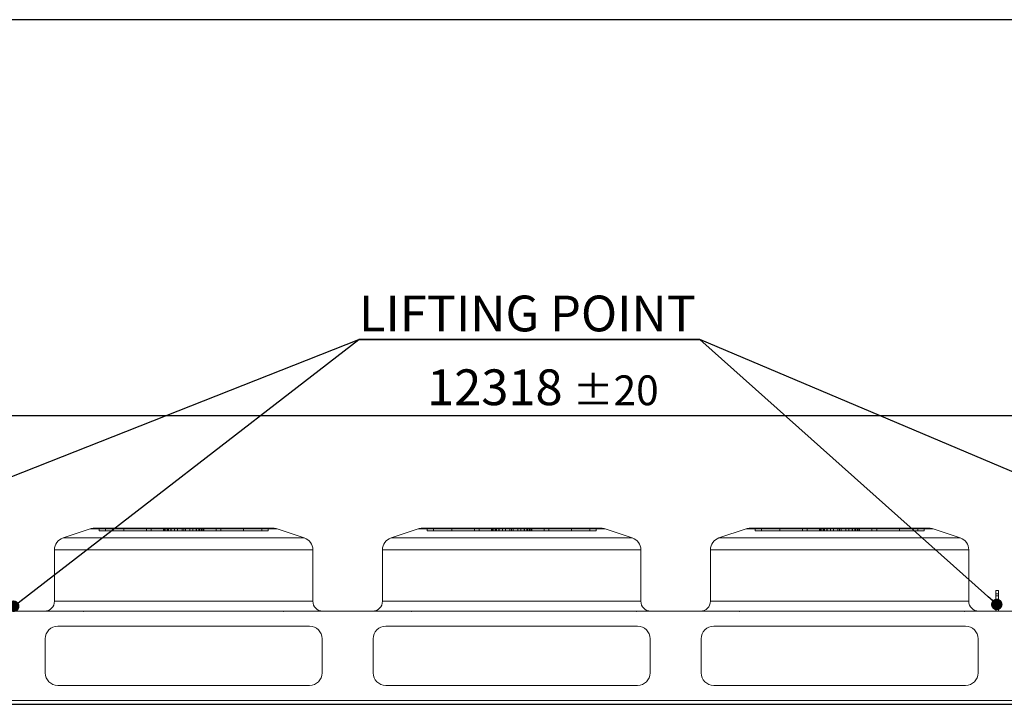
# Model space of a CAD drawing. Units: millimetres. Extents: x 237 to 18611, y 261 to 13090.
# Drawn here: x 9451 to 13384, y 10349 to 13090 of the extents above; entities that cross this region are included whole.
import ezdxf

# ---------------------------------------------------------------- set-up
doc = ezdxf.new("R2010")
doc.units = ezdxf.units.MM
doc.header["$LTSCALE"] = 45
doc.linetypes.add('SLD-Solid', pattern=[0])
doc.layers.add('GEOMETRY', color=7, linetype='SLD-Solid')
doc.layers.add('TITLE', color=7, linetype='SLD-Solid')
doc.styles.add('SLDTEXTSTYLE0', font='TXT', dxfattribs={"width": 0.605})
doc.dimstyles.new('SLDDIMSTYLE0', dxfattribs={"dimtxt": 138.689209, "dimasz": 148.59, "dimexe": 0, "dimexo": 0.0625, "dimgap": 34.672302, "dimtad": 1, "dimdec": 0, "dimrnd": 1e-09, "dimzin": 12, "dimdsep": 46, "dimtxsty": 'SLDTEXTSTYLE0', "dimblk1": 'CLOSED', "dimblk2": 'CLOSED', "dimsah": 1, "dimcen": 0.09, "dimadec": 0, "dimazin": 3, "dimtol": 1, "dimtp": 20, "dimtm": 20, "dimtfac": 1, "dimtdec": 0, "dimtofl": 0, "dimtmove": 0, "dimatfit": 3, "dimldrblk": 'CLOSED', "dimfxl": 1, "dimfrac": 2, "dimtolj": 1, "dimarcsym": 0})
doc.dimstyles.new('SLDDIMSTYLE7', dxfattribs={"dimtxt": 0.18, "dimasz": 45.72, "dimexe": 0, "dimexo": 0.0625, "dimgap": 0, "dimtad": 0, "dimtih": 1, "dimtoh": 1, "dimdec": 0, "dimrnd": 1e-09, "dimzin": 0, "dimdsep": 46, "dimtxsty": 'Standard', "dimblk1": 'DOT', "dimblk2": 'DOT', "dimsah": 1, "dimcen": 0.09, "dimadec": 0, "dimazin": 0, "dimtfac": 45.72, "dimtdec": 0, "dimtofl": 0, "dimtmove": 0, "dimatfit": 3, "dimldrblk": 'DOT', "dimfxl": 1, "dimfrac": 2, "dimtolj": 1, "dimtzin": 0, "dimarcsym": 0})

# ---------------------------------------------------------------- blocks, each defined once
blk = doc.blocks.new('_CLOSED')
at = {"color": 0, "linetype": 'ByBlock', "lineweight": -2}
for p, q in [((-1, 0.166667), (0, 0)), ((-1, 0.166667), (-1, -0.166667)), ((0, 0), (-1, -0.166667)), ((0, 0), (-1, 0))]:
    blk.add_line(p, q, dxfattribs=at)
blk = doc.blocks.new('_D')
at = {"layer": 'GEOMETRY', "transparency": 16777216}
for p, q in [((5342.5, 10402), (5342.5, 11554.8)), ((17660, 10058.2), (17660, 11554.8)), ((5342.5, 11509.8), (17660, 11509.8))]:
    blk.add_line(p, q, dxfattribs=at)
at = {"layer": 'GEOMETRY', "transparency": 16777216, "xscale": 148.59, "yscale": 148.59, "rotation": 180.0000000000004}
blk.add_blockref('_CLOSED', (5342.5, 11509.8, -54.8), dxfattribs=at)
at = {"layer": 'GEOMETRY', "transparency": 16777216, "xscale": 148.59, "yscale": 148.59}
blk.add_blockref('_CLOSED', (17660, 11509.8, -54.8), dxfattribs=at)
at = {"layer": 'GEOMETRY', "transparency": 16777216, "attachment_point": 1, "style": 'SLDTEXTSTYLE0'}
for s, insert, char_height in [('12318', (11078.5, 11694), 142.88), ('±20', (11660.6, 11670), 119.06)]:
    blk.add_mtext(s, dxfattribs=dict(at, insert=insert, char_height=char_height))
blk = doc.blocks.new('SW_NOTE_3')
at = {"layer": 'GEOMETRY', "color": 0}
for p, q in [((0, 0), (1362.5, 0)), ((1362.5, 0), (0, 0)), ((0, 0), (1362.5, 0)), ((1362.5, 0), (0, 0)), ((0, 0), (1362.5, 0)), ((1362.5, 0), (0, 0))]:
    blk.add_line(p, q, dxfattribs=at)
at = {"layer": 'GEOMETRY', "color": 0, "insert": (1.1, 174.7), "char_height": 142.875, "attachment_point": 1, "style": 'SLDTEXTSTYLE0'}
blk.add_mtext('LIFTING POINT', dxfattribs=at)
blk = doc.blocks.new('_DOT')
at = {"color": 0, "linetype": 'ByBlock', "lineweight": -2}
blk.add_line((-0.5, 0), (-1, 0), dxfattribs=at)
at = {"color": 0, "linetype": 'ByBlock', "const_width": 0.5}
blk.add_lwpolyline([(-0.25, 0, 1), (0.25, 0, 1)], format="xyb", close=True, dxfattribs=at)

msp = doc.modelspace()

# ---------------------------------------------------------------- linework, layer by layer
at = {"color": 7, "linetype": 'SLD-Solid', "lineweight": 15}
for p, q in [((9732.3, 11057.2), (9624.2, 11021.2)), ((10463.9, 11059.8), (9748.1, 11059.8)), ((10587.8, 11021.2), (10479.7, 11057.2)), ((11042.3, 11057.2), (10934.2, 11021.2)), ((11773.9, 11059.8), (11058.1, 11059.8)), ((11897.8, 11021.2), (11789.7, 11057.2)), ((12352.3, 11057.2), (12244.2, 11021.2)), ((13083.9, 11059.8), (12368.1, 11059.8)), ((13207.8, 11021.2), (13099.7, 11057.2)), ((9590, 10973.8), (9590, 10768.8)), ((10622, 10768.8), (10622, 10973.8)), ((10900, 10973.8), (10900, 10768.8)), ((11932, 10768.8), (11932, 10973.8)), ((12210, 10973.8), (12210, 10768.8)), ((13242, 10768.8), (13242, 10973.8)), ((13360, 10811.6), (13350, 10811.6)), ((13350, 10811.6), (13350, 10797.5)), ((13360, 10797.5), (13350, 10797.5)), ((13350, 10797.5), (13350, 10728.8)), ((13360, 10811.6), (13360, 10797.5)), ((13360, 10797.5), (13360, 10728.8)), ((5495, 10728.8), (17335, 10728.8)), ((10609, 10668.8), (9603, 10668.8)), ((11919, 10668.8), (10913, 10668.8)), ((13229, 10668.8), (12223, 10668.8)), ((9553, 10618.8), (9553, 10482.6)), ((10659, 10482.6), (10659, 10618.8)), ((10863, 10618.8), (10863, 10482.6)), ((11969, 10482.6), (11969, 10618.8)), ((12173, 10618.8), (12173, 10482.6)), ((13279, 10482.6), (13279, 10618.8)), ((9603, 10432.6), (10609, 10432.6)), ((10913, 10432.6), (11919, 10432.6)), ((12223, 10432.6), (13229, 10432.6)), ((5495, 10372.6), (17335, 10372.6)), ((5495, 10356.2), (17335, 10356.2))]:
    msp.add_line(p, q, dxfattribs=at)
at = {"color": 7, "linetype": 'SLD-Solid', "lineweight": 0}
for p, q in [((9732.3, 11057.2), (9624.2, 11021.2)), ((9732.3, 11057.2), (10479.7, 11057.2)), ((9732.3, 11057.2), (10479.7, 11057.2)), ((10463.9, 11059.8), (9748.1, 11059.8)), ((10463.9, 11059.8), (9748.1, 11059.8)), ((9768.1, 11049.8), (9768.1, 11059.8)), ((9768.1, 11059.8), (9793.9, 11059.8)), ((10029.8, 11059.8), (9768.1, 11059.8)), ((9768.1, 11059.8), (9793.9, 11059.8)), ((10029.8, 11059.8), (9768.1, 11059.8)), ((9793.9, 11049.8), (9793.9, 11059.8)), ((9793.9, 11059.8), (10026.3, 11059.8)), ((9793.9, 11059.8), (10045, 11059.8)), ((9867.1, 11059.8), (9793.9, 11059.8)), ((9793.9, 11059.8), (10026.3, 11059.8)), ((9793.9, 11059.8), (10045, 11059.8)), ((9867.1, 11059.8), (9793.9, 11059.8)), ((10034.9, 11059.8), (9866.8, 11059.8)), ((10034.9, 11059.8), (9866.8, 11059.8)), ((9866.8, 11059.8), (9866.8, 11049.8)), ((9866.8, 11059.8), (9866.8, 11049.8)), ((9867.1, 11059.8), (9976.7, 11059.8)), ((9867.1, 11049.8), (9867.1, 11059.8)), ((10069.4, 11059.8), (9867.1, 11059.8)), ((9867.1, 11059.8), (9976.7, 11059.8)), ((10069.4, 11059.8), (9867.1, 11059.8)), ((10054.4, 11059.8), (9957.6, 11059.8)), ((10054.4, 11059.8), (9957.6, 11059.8)), ((9957.6, 11059.8), (9957.6, 11049.8)), ((9957.6, 11059.8), (9957.6, 11049.8)), ((9976.7, 11049.8), (9976.7, 11059.8)), ((9976.7, 11059.8), (10106, 11059.8)), ((10106, 11059.8), (9976.7, 11059.8)), ((9976.7, 11059.8), (10106, 11059.8)), ((10106, 11059.8), (9976.7, 11059.8)), ((10029.8, 11059.8), (10026, 11059.8)), ((10029.8, 11059.8), (10026, 11059.8)), ((10026, 11059.8), (10026, 11049.8)), ((10026, 11059.8), (10026, 11049.8)), ((10026.3, 11049.8), (10026.3, 11059.8)), ((10029.8, 11049.8), (10029.8, 11059.8)), ((10034.9, 11049.8), (10034.9, 11059.8)), ((10054.4, 11059.8), (10034.9, 11059.8)), ((10054.4, 11059.8), (10034.9, 11059.8)), ((10106, 11059.8), (10041.6, 11059.8)), ((10106, 11059.8), (10041.6, 11059.8)), ((10041.6, 11059.8), (10041.6, 11049.8)), ((10041.6, 11059.8), (10041.6, 11049.8)), ((10045, 11049.8), (10045, 11059.8)), ((10045, 11059.8), (10069.4, 11059.8)), ((10045, 11059.8), (10069.4, 11059.8)), ((10054.4, 11049.8), (10054.4, 11059.8)), ((10056, 11059.8), (10056, 11049.8)), ((10056, 11059.8), (10056, 11049.8)), ((10156, 11059.8), (10056.1, 11059.8)), ((10156, 11059.8), (10056.1, 11059.8)), ((10069.4, 11049.8), (10069.4, 11059.8)), ((10081.7, 11049.8), (10081.7, 11059.8)), ((10112.7, 11059.8), (10081.7, 11059.8)), ((10112.7, 11059.8), (10081.7, 11059.8)), ((10099.4, 11059.8), (10130.4, 11059.8)), ((10099.4, 11049.8), (10099.4, 11059.8)), ((10099.4, 11059.8), (10130.4, 11059.8)), ((10106, 11059.8), (10235.3, 11059.8)), ((10106, 11049.8), (10106, 11059.8)), ((10235.3, 11059.8), (10106, 11059.8)), ((10106, 11059.8), (10170.4, 11059.8)), ((10106, 11059.8), (10235.3, 11059.8)), ((10235.3, 11059.8), (10106, 11059.8)), ((10106, 11059.8), (10170.4, 11059.8)), ((10106, 11059.8), (10106, 11049.8)), ((10106, 11049.8), (10106, 11059.8)), ((10106, 11059.8), (10106, 11049.8)), ((10106, 11049.8), (10106, 11059.8)), ((10112.7, 11049.8), (10112.7, 11059.8)), ((10130.4, 11049.8), (10130.4, 11059.8)), ((10142.7, 11059.8), (10345, 11059.8)), ((10142.7, 11049.8), (10142.7, 11059.8)), ((10167.1, 11059.8), (10142.7, 11059.8)), ((10142.7, 11059.8), (10345, 11059.8)), ((10167.1, 11059.8), (10142.7, 11059.8)), ((10156, 11049.8), (10156, 11059.8)), ((10156, 11049.8), (10156, 11059.8)), ((10157.7, 11059.8), (10177.1, 11059.8)), ((10157.7, 11049.8), (10157.7, 11059.8)), ((10157.7, 11059.8), (10254.4, 11059.8)), ((10157.7, 11059.8), (10177.1, 11059.8)), ((10157.7, 11059.8), (10254.4, 11059.8)), ((10167.1, 11049.8), (10167.1, 11059.8)), ((10418.2, 11059.8), (10167.1, 11059.8)), ((10418.2, 11059.8), (10167.1, 11059.8)), ((10170.5, 11049.8), (10170.5, 11059.8)), ((10170.5, 11049.8), (10170.5, 11059.8)), ((10177.1, 11049.8), (10177.1, 11059.8)), ((10177.1, 11059.8), (10345.2, 11059.8)), ((10177.1, 11059.8), (10345.2, 11059.8)), ((10182.2, 11059.8), (10443.9, 11059.8)), ((10182.2, 11049.8), (10182.2, 11059.8)), ((10182.2, 11059.8), (10186, 11059.8)), ((10182.2, 11059.8), (10443.9, 11059.8)), ((10182.2, 11059.8), (10186, 11059.8)), ((10185.8, 11049.8), (10185.8, 11059.8)), ((10418.2, 11059.8), (10185.8, 11059.8)), ((10418.2, 11059.8), (10185.8, 11059.8)), ((10186, 11049.8), (10186, 11059.8)), ((10186, 11049.8), (10186, 11059.8)), ((10235.3, 11049.8), (10235.3, 11059.8)), ((10345, 11059.8), (10235.3, 11059.8)), ((10345, 11059.8), (10235.3, 11059.8)), ((10254.5, 11049.8), (10254.5, 11059.8)), ((10254.5, 11049.8), (10254.5, 11059.8)), ((10345, 11049.8), (10345, 11059.8)), ((10345, 11059.8), (10418.2, 11059.8)), ((10345, 11059.8), (10418.2, 11059.8)), ((10345.3, 11049.8), (10345.3, 11059.8)), ((10345.3, 11049.8), (10345.3, 11059.8)), ((10418.2, 11049.8), (10418.2, 11059.8)), ((10443.9, 11059.8), (10418.2, 11059.8)), ((10443.9, 11059.8), (10418.2, 11059.8)), ((10443.9, 11049.8), (10443.9, 11059.8)), ((10587.8, 11021.2), (10479.7, 11057.2)), ((11042.3, 11057.2), (10934.2, 11021.2)), ((11042.3, 11057.2), (11789.7, 11057.2)), ((11042.3, 11057.2), (11789.7, 11057.2)), ((11773.9, 11059.8), (11058.1, 11059.8)), ((11773.9, 11059.8), (11058.1, 11059.8)), ((11078.1, 11049.8), (11078.1, 11059.8)), ((11078.1, 11059.8), (11103.9, 11059.8)), ((11339.8, 11059.8), (11078.1, 11059.8)), ((11078.1, 11059.8), (11103.9, 11059.8)), ((11339.8, 11059.8), (11078.1, 11059.8)), ((11103.9, 11059.8), (11336.3, 11059.8)), ((11103.9, 11049.8), (11103.9, 11059.8)), ((11103.9, 11059.8), (11355, 11059.8)), ((11177.1, 11059.8), (11103.9, 11059.8)), ((11103.9, 11059.8), (11336.3, 11059.8)), ((11103.9, 11059.8), (11355, 11059.8)), ((11177.1, 11059.8), (11103.9, 11059.8)), ((11344.9, 11059.8), (11176.8, 11059.8)), ((11344.9, 11059.8), (11176.8, 11059.8)), ((11176.8, 11059.8), (11176.8, 11049.8)), ((11176.8, 11059.8), (11176.8, 11049.8)), ((11177.1, 11059.8), (11286.7, 11059.8)), ((11177.1, 11049.8), (11177.1, 11059.8)), ((11379.4, 11059.8), (11177.1, 11059.8)), ((11177.1, 11059.8), (11286.7, 11059.8)), ((11379.4, 11059.8), (11177.1, 11059.8)), ((11364.4, 11059.8), (11267.6, 11059.8)), ((11364.4, 11059.8), (11267.6, 11059.8)), ((11267.6, 11059.8), (11267.6, 11049.8)), ((11267.6, 11059.8), (11267.6, 11049.8)), ((11286.7, 11049.8), (11286.7, 11059.8)), ((11286.7, 11059.8), (11416, 11059.8)), ((11416, 11059.8), (11286.7, 11059.8)), ((11286.7, 11059.8), (11416, 11059.8)), ((11416, 11059.8), (11286.7, 11059.8)), ((11339.8, 11059.8), (11336, 11059.8)), ((11339.8, 11059.8), (11336, 11059.8)), ((11336, 11059.8), (11336, 11049.8)), ((11336, 11059.8), (11336, 11049.8)), ((11336.3, 11049.8), (11336.3, 11059.8)), ((11339.8, 11049.8), (11339.8, 11059.8)), ((11344.9, 11049.8), (11344.9, 11059.8)), ((11364.4, 11059.8), (11344.9, 11059.8)), ((11364.4, 11059.8), (11344.9, 11059.8)), ((11416, 11059.8), (11351.6, 11059.8)), ((11416, 11059.8), (11351.6, 11059.8)), ((11351.6, 11059.8), (11351.6, 11049.8)), ((11351.6, 11059.8), (11351.6, 11049.8)), ((11355, 11049.8), (11355, 11059.8)), ((11355, 11059.8), (11379.4, 11059.8)), ((11355, 11059.8), (11379.4, 11059.8)), ((11364.4, 11049.8), (11364.4, 11059.8)), ((11366, 11059.8), (11366, 11049.8)), ((11366, 11059.8), (11366, 11049.8)), ((11466, 11059.8), (11366.1, 11059.8)), ((11466, 11059.8), (11366.1, 11059.8)), ((11379.4, 11049.8), (11379.4, 11059.8)), ((11391.7, 11049.8), (11391.7, 11059.8)), ((11422.7, 11059.8), (11391.7, 11059.8)), ((11422.7, 11059.8), (11391.7, 11059.8)), ((11409.4, 11059.8), (11440.4, 11059.8)), ((11409.4, 11049.8), (11409.4, 11059.8)), ((11409.4, 11059.8), (11440.4, 11059.8)), ((11416, 11059.8), (11545.3, 11059.8)), ((11416, 11049.8), (11416, 11059.8)), ((11545.3, 11059.8), (11416, 11059.8)), ((11416, 11059.8), (11480.4, 11059.8)), ((11416, 11059.8), (11545.3, 11059.8)), ((11545.3, 11059.8), (11416, 11059.8)), ((11416, 11059.8), (11480.4, 11059.8)), ((11416, 11059.8), (11416, 11049.8)), ((11416, 11049.8), (11416, 11059.8)), ((11416, 11059.8), (11416, 11049.8)), ((11416, 11049.8), (11416, 11059.8)), ((11422.7, 11049.8), (11422.7, 11059.8)), ((11440.4, 11049.8), (11440.4, 11059.8)), ((11452.7, 11059.8), (11655, 11059.8)), ((11452.7, 11049.8), (11452.7, 11059.8)), ((11477.1, 11059.8), (11452.7, 11059.8)), ((11452.7, 11059.8), (11655, 11059.8)), ((11477.1, 11059.8), (11452.7, 11059.8)), ((11466, 11049.8), (11466, 11059.8)), ((11466, 11049.8), (11466, 11059.8)), ((11467.7, 11059.8), (11487.1, 11059.8)), ((11467.7, 11049.8), (11467.7, 11059.8)), ((11467.7, 11059.8), (11564.4, 11059.8)), ((11467.7, 11059.8), (11487.1, 11059.8)), ((11467.7, 11059.8), (11564.4, 11059.8)), ((11477.1, 11049.8), (11477.1, 11059.8)), ((11728.2, 11059.8), (11477.1, 11059.8)), ((11728.2, 11059.8), (11477.1, 11059.8)), ((11480.5, 11049.8), (11480.5, 11059.8)), ((11480.5, 11049.8), (11480.5, 11059.8)), ((11487.1, 11049.8), (11487.1, 11059.8)), ((11487.1, 11059.8), (11655.2, 11059.8)), ((11487.1, 11059.8), (11655.2, 11059.8)), ((11492.2, 11059.8), (11753.9, 11059.8)), ((11492.2, 11049.8), (11492.2, 11059.8)), ((11492.2, 11059.8), (11496, 11059.8)), ((11492.2, 11059.8), (11753.9, 11059.8)), ((11492.2, 11059.8), (11496, 11059.8)), ((11495.8, 11049.8), (11495.8, 11059.8)), ((11728.2, 11059.8), (11495.8, 11059.8)), ((11728.2, 11059.8), (11495.8, 11059.8)), ((11496, 11049.8), (11496, 11059.8)), ((11496, 11049.8), (11496, 11059.8)), ((11545.3, 11049.8), (11545.3, 11059.8)), ((11655, 11059.8), (11545.3, 11059.8)), ((11655, 11059.8), (11545.3, 11059.8)), ((11564.5, 11049.8), (11564.5, 11059.8)), ((11564.5, 11049.8), (11564.5, 11059.8)), ((11655, 11049.8), (11655, 11059.8)), ((11655, 11059.8), (11728.2, 11059.8)), ((11655, 11059.8), (11728.2, 11059.8)), ((11655.3, 11049.8), (11655.3, 11059.8)), ((11655.3, 11049.8), (11655.3, 11059.8)), ((11728.2, 11049.8), (11728.2, 11059.8)), ((11753.9, 11059.8), (11728.2, 11059.8)), ((11753.9, 11059.8), (11728.2, 11059.8)), ((11753.9, 11049.8), (11753.9, 11059.8)), ((11897.8, 11021.2), (11789.7, 11057.2)), ((12352.3, 11057.2), (12244.2, 11021.2)), ((12352.3, 11057.2), (13099.7, 11057.2)), ((12352.3, 11057.2), (13099.7, 11057.2)), ((13083.9, 11059.8), (12368.1, 11059.8)), ((13083.9, 11059.8), (12368.1, 11059.8)), ((12388.1, 11049.8), (12388.1, 11059.8)), ((12388.1, 11059.8), (12413.9, 11059.8)), ((12649.8, 11059.8), (12388.1, 11059.8)), ((12388.1, 11059.8), (12413.9, 11059.8)), ((12649.8, 11059.8), (12388.1, 11059.8)), ((12413.9, 11059.8), (12646.3, 11059.8)), ((12413.9, 11049.8), (12413.9, 11059.8)), ((12413.9, 11059.8), (12665, 11059.8)), ((12487.1, 11059.8), (12413.9, 11059.8)), ((12413.9, 11059.8), (12646.3, 11059.8)), ((12413.9, 11059.8), (12665, 11059.8)), ((12487.1, 11059.8), (12413.9, 11059.8)), ((12654.9, 11059.8), (12486.8, 11059.8)), ((12654.9, 11059.8), (12486.8, 11059.8)), ((12486.8, 11059.8), (12486.8, 11049.8)), ((12486.8, 11059.8), (12486.8, 11049.8)), ((12487.1, 11059.8), (12596.7, 11059.8)), ((12487.1, 11049.8), (12487.1, 11059.8)), ((12689.4, 11059.8), (12487.1, 11059.8)), ((12487.1, 11059.8), (12596.7, 11059.8)), ((12689.4, 11059.8), (12487.1, 11059.8)), ((12674.4, 11059.8), (12577.6, 11059.8)), ((12674.4, 11059.8), (12577.6, 11059.8)), ((12577.6, 11059.8), (12577.6, 11049.8)), ((12577.6, 11059.8), (12577.6, 11049.8)), ((12596.7, 11049.8), (12596.7, 11059.8)), ((12596.7, 11059.8), (12726, 11059.8)), ((12726, 11059.8), (12596.7, 11059.8)), ((12596.7, 11059.8), (12726, 11059.8)), ((12726, 11059.8), (12596.7, 11059.8)), ((12649.8, 11059.8), (12646, 11059.8)), ((12649.8, 11059.8), (12646, 11059.8)), ((12646, 11059.8), (12646, 11049.8)), ((12646, 11059.8), (12646, 11049.8)), ((12646.3, 11049.8), (12646.3, 11059.8)), ((12649.8, 11049.8), (12649.8, 11059.8)), ((12654.9, 11049.8), (12654.9, 11059.8)), ((12674.4, 11059.8), (12654.9, 11059.8)), ((12674.4, 11059.8), (12654.9, 11059.8)), ((12726, 11059.8), (12661.6, 11059.8)), ((12726, 11059.8), (12661.6, 11059.8)), ((12661.6, 11059.8), (12661.6, 11049.8)), ((12661.6, 11059.8), (12661.6, 11049.8)), ((12665, 11049.8), (12665, 11059.8)), ((12665, 11059.8), (12689.4, 11059.8)), ((12665, 11059.8), (12689.4, 11059.8)), ((12674.4, 11049.8), (12674.4, 11059.8)), ((12676, 11059.8), (12676, 11049.8)), ((12676, 11059.8), (12676, 11049.8)), ((12776, 11059.8), (12676.1, 11059.8)), ((12776, 11059.8), (12676.1, 11059.8)), ((12689.4, 11049.8), (12689.4, 11059.8)), ((12701.7, 11049.8), (12701.7, 11059.8)), ((12732.7, 11059.8), (12701.7, 11059.8)), ((12732.7, 11059.8), (12701.7, 11059.8)), ((12719.4, 11059.8), (12750.4, 11059.8)), ((12719.4, 11049.8), (12719.4, 11059.8)), ((12719.4, 11059.8), (12750.4, 11059.8)), ((12726, 11059.8), (12855.3, 11059.8)), ((12726, 11049.8), (12726, 11059.8)), ((12855.3, 11059.8), (12726, 11059.8)), ((12726, 11059.8), (12790.4, 11059.8)), ((12726, 11059.8), (12855.3, 11059.8)), ((12855.3, 11059.8), (12726, 11059.8)), ((12726, 11059.8), (12790.4, 11059.8)), ((12726, 11059.8), (12726, 11049.8)), ((12726, 11049.8), (12726, 11059.8)), ((12726, 11059.8), (12726, 11049.8)), ((12726, 11049.8), (12726, 11059.8)), ((12732.7, 11049.8), (12732.7, 11059.8)), ((12750.4, 11049.8), (12750.4, 11059.8)), ((12762.7, 11059.8), (12965, 11059.8)), ((12762.7, 11049.8), (12762.7, 11059.8)), ((12787.1, 11059.8), (12762.7, 11059.8)), ((12762.7, 11059.8), (12965, 11059.8)), ((12787.1, 11059.8), (12762.7, 11059.8)), ((12776, 11049.8), (12776, 11059.8)), ((12776, 11049.8), (12776, 11059.8)), ((12777.7, 11059.8), (12797.1, 11059.8)), ((12777.7, 11049.8), (12777.7, 11059.8)), ((12777.7, 11059.8), (12874.4, 11059.8)), ((12777.7, 11059.8), (12797.1, 11059.8)), ((12777.7, 11059.8), (12874.4, 11059.8)), ((12787.1, 11049.8), (12787.1, 11059.8)), ((13038.2, 11059.8), (12787.1, 11059.8)), ((13038.2, 11059.8), (12787.1, 11059.8)), ((12790.5, 11049.8), (12790.5, 11059.8)), ((12790.5, 11049.8), (12790.5, 11059.8)), ((12797.1, 11049.8), (12797.1, 11059.8)), ((12797.1, 11059.8), (12965.2, 11059.8)), ((12797.1, 11059.8), (12965.2, 11059.8)), ((12802.2, 11059.8), (13063.9, 11059.8)), ((12802.2, 11049.8), (12802.2, 11059.8)), ((12802.2, 11059.8), (12806, 11059.8)), ((12802.2, 11059.8), (13063.9, 11059.8)), ((12802.2, 11059.8), (12806, 11059.8)), ((12805.8, 11049.8), (12805.8, 11059.8)), ((13038.2, 11059.8), (12805.8, 11059.8)), ((13038.2, 11059.8), (12805.8, 11059.8)), ((12806, 11049.8), (12806, 11059.8)), ((12806, 11049.8), (12806, 11059.8)), ((12855.3, 11049.8), (12855.3, 11059.8)), ((12965, 11059.8), (12855.3, 11059.8)), ((12965, 11059.8), (12855.3, 11059.8)), ((12874.5, 11049.8), (12874.5, 11059.8)), ((12874.5, 11049.8), (12874.5, 11059.8)), ((12965, 11049.8), (12965, 11059.8)), ((12965, 11059.8), (13038.2, 11059.8)), ((12965, 11059.8), (13038.2, 11059.8)), ((12965.3, 11049.8), (12965.3, 11059.8)), ((12965.3, 11049.8), (12965.3, 11059.8)), ((13038.2, 11049.8), (13038.2, 11059.8)), ((13063.9, 11059.8), (13038.2, 11059.8)), ((13063.9, 11059.8), (13038.2, 11059.8)), ((13063.9, 11049.8), (13063.9, 11059.8)), ((13207.8, 11021.2), (13099.7, 11057.2)), ((10587.8, 11021.2), (9624.2, 11021.2)), ((10587.8, 11021.2), (9624.2, 11021.2)), ((9768.1, 11049.8), (9793.9, 11049.8)), ((10029.8, 11049.8), (9768.1, 11049.8)), ((9768.1, 11049.8), (9793.9, 11049.8)), ((10029.8, 11049.8), (9768.1, 11049.8)), ((9793.9, 11049.8), (10026.3, 11049.8)), ((9793.9, 11049.8), (10045, 11049.8)), ((9867.1, 11049.8), (9793.9, 11049.8)), ((9793.9, 11049.8), (10026.3, 11049.8)), ((9793.9, 11049.8), (10045, 11049.8)), ((9867.1, 11049.8), (9793.9, 11049.8)), ((10034.9, 11049.8), (9866.8, 11049.8)), ((10034.9, 11049.8), (9866.8, 11049.8)), ((9867.1, 11049.8), (9976.7, 11049.8)), ((10069.4, 11049.8), (9867.1, 11049.8)), ((9867.1, 11049.8), (9976.7, 11049.8)), ((10069.4, 11049.8), (9867.1, 11049.8)), ((10054.4, 11049.8), (9957.6, 11049.8)), ((10054.4, 11049.8), (9957.6, 11049.8)), ((9976.7, 11049.8), (10106, 11049.8)), ((10106, 11049.8), (9976.7, 11049.8)), ((9976.7, 11049.8), (10106, 11049.8)), ((10106, 11049.8), (9976.7, 11049.8)), ((10029.8, 11049.8), (10026, 11049.8)), ((10029.8, 11049.8), (10026, 11049.8)), ((10054.4, 11049.8), (10034.9, 11049.8)), ((10054.4, 11049.8), (10034.9, 11049.8)), ((10106, 11049.8), (10041.6, 11049.8)), ((10106, 11049.8), (10041.6, 11049.8)), ((10045, 11049.8), (10069.4, 11049.8)), ((10045, 11049.8), (10069.4, 11049.8)), ((10156, 11049.8), (10056.1, 11049.8)), ((10156, 11049.8), (10056.1, 11049.8)), ((10112.7, 11049.8), (10081.7, 11049.8)), ((10112.7, 11049.8), (10081.7, 11049.8)), ((10099.4, 11049.8), (10130.4, 11049.8)), ((10099.4, 11049.8), (10130.4, 11049.8)), ((10106, 11049.8), (10235.3, 11049.8)), ((10235.3, 11049.8), (10106, 11049.8)), ((10106, 11049.8), (10170.4, 11049.8)), ((10106, 11049.8), (10235.3, 11049.8)), ((10235.3, 11049.8), (10106, 11049.8)), ((10106, 11049.8), (10170.4, 11049.8)), ((10142.7, 11049.8), (10345, 11049.8)), ((10167.1, 11049.8), (10142.7, 11049.8)), ((10142.7, 11049.8), (10345, 11049.8)), ((10167.1, 11049.8), (10142.7, 11049.8)), ((10157.7, 11049.8), (10177.1, 11049.8)), ((10157.7, 11049.8), (10254.4, 11049.8)), ((10157.7, 11049.8), (10177.1, 11049.8)), ((10157.7, 11049.8), (10254.4, 11049.8)), ((10418.2, 11049.8), (10167.1, 11049.8)), ((10418.2, 11049.8), (10167.1, 11049.8)), ((10177.1, 11049.8), (10345.2, 11049.8)), ((10177.1, 11049.8), (10345.2, 11049.8)), ((10182.2, 11049.8), (10443.9, 11049.8)), ((10182.2, 11049.8), (10186, 11049.8)), ((10182.2, 11049.8), (10443.9, 11049.8)), ((10182.2, 11049.8), (10186, 11049.8)), ((10418.2, 11049.8), (10185.8, 11049.8)), ((10418.2, 11049.8), (10185.8, 11049.8)), ((10345, 11049.8), (10235.3, 11049.8)), ((10345, 11049.8), (10235.3, 11049.8)), ((10345, 11049.8), (10418.2, 11049.8)), ((10345, 11049.8), (10418.2, 11049.8)), ((10443.9, 11049.8), (10418.2, 11049.8)), ((10443.9, 11049.8), (10418.2, 11049.8)), ((11897.8, 11021.2), (10934.2, 11021.2)), ((11897.8, 11021.2), (10934.2, 11021.2)), ((11078.1, 11049.8), (11103.9, 11049.8)), ((11339.8, 11049.8), (11078.1, 11049.8)), ((11078.1, 11049.8), (11103.9, 11049.8)), ((11339.8, 11049.8), (11078.1, 11049.8)), ((11103.9, 11049.8), (11336.3, 11049.8)), ((11103.9, 11049.8), (11355, 11049.8)), ((11177.1, 11049.8), (11103.9, 11049.8)), ((11103.9, 11049.8), (11336.3, 11049.8)), ((11103.9, 11049.8), (11355, 11049.8)), ((11177.1, 11049.8), (11103.9, 11049.8)), ((11344.9, 11049.8), (11176.8, 11049.8)), ((11344.9, 11049.8), (11176.8, 11049.8)), ((11177.1, 11049.8), (11286.7, 11049.8)), ((11379.4, 11049.8), (11177.1, 11049.8)), ((11177.1, 11049.8), (11286.7, 11049.8)), ((11379.4, 11049.8), (11177.1, 11049.8)), ((11364.4, 11049.8), (11267.6, 11049.8)), ((11364.4, 11049.8), (11267.6, 11049.8)), ((11286.7, 11049.8), (11416, 11049.8)), ((11416, 11049.8), (11286.7, 11049.8)), ((11286.7, 11049.8), (11416, 11049.8)), ((11416, 11049.8), (11286.7, 11049.8)), ((11339.8, 11049.8), (11336, 11049.8)), ((11339.8, 11049.8), (11336, 11049.8)), ((11364.4, 11049.8), (11344.9, 11049.8)), ((11364.4, 11049.8), (11344.9, 11049.8)), ((11416, 11049.8), (11351.6, 11049.8)), ((11416, 11049.8), (11351.6, 11049.8)), ((11355, 11049.8), (11379.4, 11049.8)), ((11355, 11049.8), (11379.4, 11049.8)), ((11466, 11049.8), (11366.1, 11049.8)), ((11466, 11049.8), (11366.1, 11049.8)), ((11422.7, 11049.8), (11391.7, 11049.8)), ((11422.7, 11049.8), (11391.7, 11049.8)), ((11409.4, 11049.8), (11440.4, 11049.8)), ((11409.4, 11049.8), (11440.4, 11049.8)), ((11416, 11049.8), (11545.3, 11049.8)), ((11545.3, 11049.8), (11416, 11049.8)), ((11416, 11049.8), (11480.4, 11049.8)), ((11416, 11049.8), (11545.3, 11049.8)), ((11545.3, 11049.8), (11416, 11049.8)), ((11416, 11049.8), (11480.4, 11049.8)), ((11452.7, 11049.8), (11655, 11049.8)), ((11477.1, 11049.8), (11452.7, 11049.8)), ((11452.7, 11049.8), (11655, 11049.8)), ((11477.1, 11049.8), (11452.7, 11049.8)), ((11467.7, 11049.8), (11487.1, 11049.8)), ((11467.7, 11049.8), (11564.4, 11049.8)), ((11467.7, 11049.8), (11487.1, 11049.8)), ((11467.7, 11049.8), (11564.4, 11049.8)), ((11728.2, 11049.8), (11477.1, 11049.8)), ((11728.2, 11049.8), (11477.1, 11049.8)), ((11487.1, 11049.8), (11655.2, 11049.8)), ((11487.1, 11049.8), (11655.2, 11049.8)), ((11492.2, 11049.8), (11753.9, 11049.8)), ((11492.2, 11049.8), (11496, 11049.8)), ((11492.2, 11049.8), (11753.9, 11049.8)), ((11492.2, 11049.8), (11496, 11049.8)), ((11728.2, 11049.8), (11495.8, 11049.8)), ((11728.2, 11049.8), (11495.8, 11049.8)), ((11655, 11049.8), (11545.3, 11049.8)), ((11655, 11049.8), (11545.3, 11049.8)), ((11655, 11049.8), (11728.2, 11049.8)), ((11655, 11049.8), (11728.2, 11049.8)), ((11753.9, 11049.8), (11728.2, 11049.8)), ((11753.9, 11049.8), (11728.2, 11049.8)), ((13207.8, 11021.2), (12244.2, 11021.2)), ((13207.8, 11021.2), (12244.2, 11021.2)), ((12388.1, 11049.8), (12413.9, 11049.8)), ((12649.8, 11049.8), (12388.1, 11049.8)), ((12388.1, 11049.8), (12413.9, 11049.8)), ((12649.8, 11049.8), (12388.1, 11049.8)), ((12413.9, 11049.8), (12646.3, 11049.8)), ((12413.9, 11049.8), (12665, 11049.8)), ((12487.1, 11049.8), (12413.9, 11049.8)), ((12413.9, 11049.8), (12646.3, 11049.8)), ((12413.9, 11049.8), (12665, 11049.8)), ((12487.1, 11049.8), (12413.9, 11049.8)), ((12654.9, 11049.8), (12486.8, 11049.8)), ((12654.9, 11049.8), (12486.8, 11049.8)), ((12487.1, 11049.8), (12596.7, 11049.8)), ((12689.4, 11049.8), (12487.1, 11049.8)), ((12487.1, 11049.8), (12596.7, 11049.8)), ((12689.4, 11049.8), (12487.1, 11049.8)), ((12674.4, 11049.8), (12577.6, 11049.8)), ((12674.4, 11049.8), (12577.6, 11049.8)), ((12596.7, 11049.8), (12726, 11049.8)), ((12726, 11049.8), (12596.7, 11049.8)), ((12596.7, 11049.8), (12726, 11049.8)), ((12726, 11049.8), (12596.7, 11049.8)), ((12649.8, 11049.8), (12646, 11049.8)), ((12649.8, 11049.8), (12646, 11049.8)), ((12674.4, 11049.8), (12654.9, 11049.8)), ((12674.4, 11049.8), (12654.9, 11049.8)), ((12726, 11049.8), (12661.6, 11049.8)), ((12726, 11049.8), (12661.6, 11049.8)), ((12665, 11049.8), (12689.4, 11049.8)), ((12665, 11049.8), (12689.4, 11049.8)), ((12776, 11049.8), (12676.1, 11049.8)), ((12776, 11049.8), (12676.1, 11049.8)), ((12732.7, 11049.8), (12701.7, 11049.8)), ((12732.7, 11049.8), (12701.7, 11049.8)), ((12719.4, 11049.8), (12750.4, 11049.8)), ((12719.4, 11049.8), (12750.4, 11049.8)), ((12726, 11049.8), (12855.3, 11049.8)), ((12855.3, 11049.8), (12726, 11049.8)), ((12726, 11049.8), (12790.4, 11049.8)), ((12726, 11049.8), (12855.3, 11049.8)), ((12855.3, 11049.8), (12726, 11049.8)), ((12726, 11049.8), (12790.4, 11049.8)), ((12762.7, 11049.8), (12965, 11049.8)), ((12787.1, 11049.8), (12762.7, 11049.8)), ((12762.7, 11049.8), (12965, 11049.8)), ((12787.1, 11049.8), (12762.7, 11049.8)), ((12777.7, 11049.8), (12797.1, 11049.8)), ((12777.7, 11049.8), (12874.4, 11049.8)), ((12777.7, 11049.8), (12797.1, 11049.8)), ((12777.7, 11049.8), (12874.4, 11049.8)), ((13038.2, 11049.8), (12787.1, 11049.8)), ((13038.2, 11049.8), (12787.1, 11049.8)), ((12797.1, 11049.8), (12965.2, 11049.8)), ((12797.1, 11049.8), (12965.2, 11049.8)), ((12802.2, 11049.8), (13063.9, 11049.8)), ((12802.2, 11049.8), (12806, 11049.8)), ((12802.2, 11049.8), (13063.9, 11049.8)), ((12802.2, 11049.8), (12806, 11049.8)), ((13038.2, 11049.8), (12805.8, 11049.8)), ((13038.2, 11049.8), (12805.8, 11049.8)), ((12965, 11049.8), (12855.3, 11049.8)), ((12965, 11049.8), (12855.3, 11049.8)), ((12965, 11049.8), (13038.2, 11049.8)), ((12965, 11049.8), (13038.2, 11049.8)), ((13063.9, 11049.8), (13038.2, 11049.8)), ((13063.9, 11049.8), (13038.2, 11049.8)), ((9590, 10973.8), (9590, 10768.8)), ((9590, 10973.8), (10622, 10973.8)), ((9590, 10973.8), (10622, 10973.8)), ((10622, 10768.8), (10622, 10973.8)), ((10900, 10973.8), (10900, 10768.8)), ((10900, 10973.8), (11932, 10973.8)), ((10900, 10973.8), (11932, 10973.8)), ((11932, 10768.8), (11932, 10973.8)), ((12210, 10973.8), (12210, 10768.8)), ((12210, 10973.8), (13242, 10973.8)), ((12210, 10973.8), (13242, 10973.8)), ((13242, 10768.8), (13242, 10973.8)), ((13350, 10789.6), (13350, 10811.6)), ((13360, 10811.6), (13350, 10811.6)), ((13350, 10797.5), (13350, 10811.6)), ((13360, 10797.5), (13350, 10797.5)), ((13350, 10728.8), (13350, 10797.5)), ((13360, 10789.6), (13350, 10789.6)), ((13350, 10765.2), (13350, 10789.6)), ((13350, 10777.2), (13350, 10737.2)), ((13350, 10737.2), (13350, 10777.2)), ((13360, 10777.2), (13350, 10777.2)), ((13360, 10777.2), (13350, 10777.2)), ((13360, 10789.6), (13360, 10811.6)), ((13360, 10797.5), (13360, 10811.6)), ((13360, 10728.8), (13360, 10797.5)), ((13360, 10765.2), (13360, 10789.6)), ((13360, 10777.2), (13360, 10737.2)), ((13360, 10737.2), (13360, 10777.2)), ((10622, 10768.8), (9590, 10768.8)), ((9590, 10768.8), (10622, 10768.8)), ((11932, 10768.8), (10900, 10768.8)), ((10900, 10768.8), (11932, 10768.8)), ((13242, 10768.8), (12210, 10768.8)), ((12210, 10768.8), (13242, 10768.8)), ((13360, 10765.2), (13350, 10765.2)), ((13350, 10728.8), (13350, 10765.2)), ((13350, 10737.2), (13360, 10737.2)), ((13350, 10737.2), (13360, 10737.2)), ((13360, 10728.8), (13360, 10765.2)), ((5495, 10728.8), (17335, 10728.8)), ((10662, 10728.8), (9550, 10728.8)), ((10662, 10728.8), (9550, 10728.8)), ((9605.7, 10728.8), (9606.7, 10728.8)), ((9606.7, 10728.8), (9605.7, 10728.8)), ((9605.7, 10728.8), (9605.7, 10727.8)), ((9605.7, 10728.8), (9605.7, 10727.8)), ((9606.7, 10727.8), (9605.7, 10727.8)), ((9606.7, 10727.8), (9605.7, 10727.8)), ((9606.7, 10727.8), (9606.7, 10728.8)), ((9606.7, 10727.8), (9606.7, 10728.8)), ((9706.5, 10728.8), (9707.5, 10728.8)), ((9707.5, 10728.8), (9706.5, 10728.8)), ((9706.5, 10728.8), (9706.5, 10727.8)), ((9706.5, 10728.8), (9706.5, 10727.8)), ((9707.5, 10727.8), (9706.5, 10727.8)), ((9707.5, 10727.8), (9706.5, 10727.8)), ((9707.5, 10727.8), (9707.5, 10728.8)), ((9707.5, 10727.8), (9707.5, 10728.8)), ((10505.5, 10728.8), (10504.5, 10728.8)), ((10504.5, 10728.8), (10505.5, 10728.8)), ((10504.5, 10728.8), (10504.5, 10727.8)), ((10504.5, 10728.8), (10504.5, 10727.8)), ((10504.5, 10727.8), (10505.5, 10727.8)), ((10504.5, 10727.8), (10505.5, 10727.8)), ((10505.5, 10727.8), (10505.5, 10728.8)), ((10505.5, 10727.8), (10505.5, 10728.8)), ((10606.3, 10728.8), (10605.3, 10728.8)), ((10605.3, 10728.8), (10606.3, 10728.8)), ((10605.3, 10728.8), (10605.3, 10727.8)), ((10605.3, 10728.8), (10605.3, 10727.8)), ((10605.3, 10727.8), (10606.3, 10727.8)), ((10605.3, 10727.8), (10606.3, 10727.8)), ((10606.3, 10727.8), (10606.3, 10728.8)), ((10606.3, 10727.8), (10606.3, 10728.8)), ((11972, 10728.8), (10860, 10728.8)), ((11972, 10728.8), (10860, 10728.8)), ((10915.7, 10728.8), (10916.7, 10728.8)), ((10916.7, 10728.8), (10915.7, 10728.8)), ((10915.7, 10728.8), (10915.7, 10727.8)), ((10915.7, 10728.8), (10915.7, 10727.8)), ((10916.7, 10727.8), (10915.7, 10727.8)), ((10916.7, 10727.8), (10915.7, 10727.8)), ((10916.7, 10727.8), (10916.7, 10728.8)), ((10916.7, 10727.8), (10916.7, 10728.8)), ((11016.5, 10728.8), (11017.5, 10728.8)), ((11017.5, 10728.8), (11016.5, 10728.8)), ((11016.5, 10728.8), (11016.5, 10727.8)), ((11016.5, 10728.8), (11016.5, 10727.8)), ((11017.5, 10727.8), (11016.5, 10727.8)), ((11017.5, 10727.8), (11016.5, 10727.8)), ((11017.5, 10727.8), (11017.5, 10728.8)), ((11017.5, 10727.8), (11017.5, 10728.8)), ((11815.5, 10728.8), (11814.5, 10728.8)), ((11814.5, 10728.8), (11815.5, 10728.8)), ((11814.5, 10728.8), (11814.5, 10727.8)), ((11814.5, 10728.8), (11814.5, 10727.8)), ((11814.5, 10727.8), (11815.5, 10727.8)), ((11814.5, 10727.8), (11815.5, 10727.8)), ((11815.5, 10727.8), (11815.5, 10728.8)), ((11815.5, 10727.8), (11815.5, 10728.8)), ((11916.3, 10728.8), (11915.3, 10728.8)), ((11915.3, 10728.8), (11916.3, 10728.8)), ((11915.3, 10728.8), (11915.3, 10727.8)), ((11915.3, 10728.8), (11915.3, 10727.8)), ((11915.3, 10727.8), (11916.3, 10727.8)), ((11915.3, 10727.8), (11916.3, 10727.8)), ((11916.3, 10727.8), (11916.3, 10728.8)), ((11916.3, 10727.8), (11916.3, 10728.8)), ((13282, 10728.8), (12170, 10728.8)), ((13282, 10728.8), (12170, 10728.8)), ((12225.7, 10728.8), (12226.7, 10728.8)), ((12226.7, 10728.8), (12225.7, 10728.8)), ((12225.7, 10728.8), (12225.7, 10727.8)), ((12225.7, 10728.8), (12225.7, 10727.8)), ((12226.7, 10727.8), (12225.7, 10727.8)), ((12226.7, 10727.8), (12225.7, 10727.8)), ((12226.7, 10727.8), (12226.7, 10728.8)), ((12226.7, 10727.8), (12226.7, 10728.8)), ((12326.5, 10728.8), (12327.5, 10728.8)), ((12327.5, 10728.8), (12326.5, 10728.8)), ((12326.5, 10728.8), (12326.5, 10727.8)), ((12326.5, 10728.8), (12326.5, 10727.8)), ((12327.5, 10727.8), (12326.5, 10727.8)), ((12327.5, 10727.8), (12326.5, 10727.8)), ((12327.5, 10727.8), (12327.5, 10728.8)), ((12327.5, 10727.8), (12327.5, 10728.8)), ((13125.5, 10728.8), (13124.5, 10728.8)), ((13124.5, 10728.8), (13125.5, 10728.8)), ((13124.5, 10728.8), (13124.5, 10727.8)), ((13124.5, 10728.8), (13124.5, 10727.8)), ((13124.5, 10727.8), (13125.5, 10727.8)), ((13124.5, 10727.8), (13125.5, 10727.8)), ((13125.5, 10727.8), (13125.5, 10728.8)), ((13125.5, 10727.8), (13125.5, 10728.8)), ((13226.3, 10728.8), (13225.3, 10728.8)), ((13225.3, 10728.8), (13226.3, 10728.8)), ((13225.3, 10728.8), (13225.3, 10727.8)), ((13225.3, 10728.8), (13225.3, 10727.8)), ((13225.3, 10727.8), (13226.3, 10727.8)), ((13225.3, 10727.8), (13226.3, 10727.8)), ((13226.3, 10727.8), (13226.3, 10728.8)), ((13226.3, 10727.8), (13226.3, 10728.8)), ((13360, 10728.8), (13350, 10728.8)), ((10609, 10668.8), (9603, 10668.8)), ((11919, 10668.8), (10913, 10668.8)), ((13229, 10668.8), (12223, 10668.8)), ((9553, 10618.8), (9553, 10482.6)), ((10659, 10482.6), (10659, 10618.8)), ((10863, 10618.8), (10863, 10482.6)), ((11969, 10482.6), (11969, 10618.8)), ((12173, 10618.8), (12173, 10482.6)), ((13279, 10482.6), (13279, 10618.8)), ((9603, 10432.6), (10609, 10432.6)), ((10913, 10432.6), (11919, 10432.6)), ((12223, 10432.6), (13229, 10432.6)), ((5495, 10372.6), (17335, 10372.6)), ((5495, 10357), (17335, 10357)), ((5495, 10357), (17335, 10357)), ((5495, 10356.2), (17335, 10356.2))]:
    msp.add_line(p, q, dxfattribs=at)
at = {"color": 8, "linetype": 'SLD-Solid', "lineweight": 15}
for p, q in [((10479.7, 11057.2), (9732.3, 11057.2)), ((11789.7, 11057.2), (11042.3, 11057.2)), ((13099.7, 11057.2), (12352.3, 11057.2)), ((9624.2, 11021.2), (10587.8, 11021.2)), ((10934.2, 11021.2), (11897.8, 11021.2)), ((12244.2, 11021.2), (13207.8, 11021.2)), ((10622, 10973.8), (9590, 10973.8)), ((11932, 10973.8), (10900, 10973.8)), ((13242, 10973.8), (12210, 10973.8)), ((9590, 10768.8), (10622, 10768.8)), ((10900, 10768.8), (11932, 10768.8)), ((12210, 10768.8), (13242, 10768.8))]:
    msp.add_line(p, q, dxfattribs=at)
at = {"color": 7, "linetype": 'SLD-Solid', "lineweight": 15}
for centre, radius, start, end in [((9748.1, 11009.8), 50, 90, 108.4349), ((10463.9, 11009.8), 50, 71.5651, 90), ((11058.1, 11009.8), 50, 90, 108.4349), ((11773.9, 11009.8), 50, 71.5651, 90), ((12368.1, 11009.8), 50, 90, 108.4349), ((13083.9, 11009.8), 50, 71.5651, 90), ((9640, 10973.8), 50, 108.4349, 180), ((10572, 10973.8), 50, 0, 71.5651), ((10950, 10973.8), 50, 108.4349, 180), ((11882, 10973.8), 50, 0, 71.5651), ((12260, 10973.8), 50, 108.4349, 180), ((13192, 10973.8), 50, 0, 71.5651), ((9550, 10768.8), 40, 270, 0), ((10662, 10768.8), 40, 180, 270), ((10860, 10768.8), 40, 270, 0), ((11972, 10768.8), 40, 180, 270), ((12170, 10768.8), 40, 270, 0), ((13282, 10768.8), 40, 180, 270), ((9603, 10618.8), 50, 90, 180), ((10609, 10618.8), 50, 0, 90), ((10913, 10618.8), 50, 90, 180), ((11919, 10618.8), 50, 0, 90), ((12223, 10618.8), 50, 90, 180), ((13229, 10618.8), 50, 0, 90), ((9603, 10482.6), 50, 180, 270), ((10609, 10482.6), 50, 270, 0), ((10913, 10482.6), 50, 180, 270), ((11919, 10482.6), 50, 270, 0), ((12223, 10482.6), 50, 180, 270), ((13229, 10482.6), 50, 270, 0)]:
    msp.add_arc(centre, radius, start, end, dxfattribs=at)
at = {"color": 7, "linetype": 'SLD-Solid', "lineweight": 0}
for centre, radius, start, end in [((9748.1, 11009.8), 50, 90, 108.4349), ((10463.9, 11009.8), 50, 71.5651, 90), ((11058.1, 11009.8), 50, 90, 108.4349), ((11773.9, 11009.8), 50, 71.5651, 90), ((12368.1, 11009.8), 50, 90, 108.4349), ((13083.9, 11009.8), 50, 71.5651, 90), ((9640, 10973.8), 50, 108.4349, 180), ((10572, 10973.8), 50, 0, 71.5651), ((10950, 10973.8), 50, 108.4349, 180), ((11882, 10973.8), 50, 0, 71.5651), ((12260, 10973.8), 50, 108.4349, 180), ((13192, 10973.8), 50, 0, 71.5651), ((9550, 10768.8), 40, 270, 0), ((10662, 10768.8), 40, 180, 270), ((10860, 10768.8), 40, 270, 0), ((11972, 10768.8), 40, 180, 270), ((12170, 10768.8), 40, 270, 0), ((13282, 10768.8), 40, 180, 270), ((9603, 10618.8), 50, 90, 180), ((9603, 10618.8), 50, 90, 180), ((9603, 10618.8), 50, 90, 180), ((10609, 10618.8), 50, 0, 90), ((10609, 10618.8), 50, 0, 90), ((10609, 10618.8), 50, 0, 90), ((10913, 10618.8), 50, 90, 180), ((10913, 10618.8), 50, 90, 180), ((10913, 10618.8), 50, 90, 180), ((11919, 10618.8), 50, 0, 90), ((11919, 10618.8), 50, 0, 90), ((11919, 10618.8), 50, 0, 90), ((12223, 10618.8), 50, 90, 180), ((12223, 10618.8), 50, 90, 180), ((12223, 10618.8), 50, 90, 180), ((13229, 10618.8), 50, 0, 90), ((13229, 10618.8), 50, 0, 90), ((13229, 10618.8), 50, 0, 90), ((9603, 10482.6), 50, 180, 270), ((9603, 10482.6), 50, 180, 270), ((9603, 10482.6), 50, 180, 270), ((10609, 10482.6), 50, 270, 0), ((10609, 10482.6), 50, 270, 0), ((10609, 10482.6), 50, 270, 0), ((10913, 10482.6), 50, 180, 270), ((10913, 10482.6), 50, 180, 270), ((10913, 10482.6), 50, 180, 270), ((11919, 10482.6), 50, 270, 0), ((11919, 10482.6), 50, 270, 0), ((11919, 10482.6), 50, 270, 0), ((12223, 10482.6), 50, 180, 270), ((12223, 10482.6), 50, 180, 270), ((12223, 10482.6), 50, 180, 270), ((13229, 10482.6), 50, 270, 0), ((13229, 10482.6), 50, 270, 0), ((13229, 10482.6), 50, 270, 0)]:
    msp.add_arc(centre, radius, start, end, dxfattribs=at)
at = {"layer": 'TITLE', "color": 7, "linetype": 'SLD-Solid'}
msp.add_line((18611.4, 13090.2), (237.3, 13090.2), dxfattribs=at)

# ---------------------------------------------------------------- block references
at = {"layer": 'GEOMETRY'}
msp.add_blockref('SW_NOTE_3', (10805.1, 11814), dxfattribs=at)

# ---------------------------------------------------------------- dimensions: what is measured, and where the dimension line sits
dim = msp.add_linear_dim(base=(17660.0356902, 11509.8011448), p1=(5342.5356902, 10357.0106531), p2=(17660.0356902, 10013.1807631), dimstyle='SLDDIMSTYLE0', dxfattribs=at)
dim.commit()
dim.dimension.update_dxf_attribs({"geometry": '_D', "text_midpoint": (11501.2856902, 11509.8011448), "dimtype": 160})

# ---------------------------------------------------------------- leaders
for points in [[(8115.5, 10751.8), (10805.1, 11814)], [(9427.3, 10748.5), (10805.1, 11814)], [(13353.8, 10755.5), (12167.6, 11814)], [(14666.4, 10756.9), (12167.6, 11814)]]:
    msp.add_leader(points, dimstyle='SLDDIMSTYLE7', dxfattribs=at)

doc.saveas('drawing.dxf')
